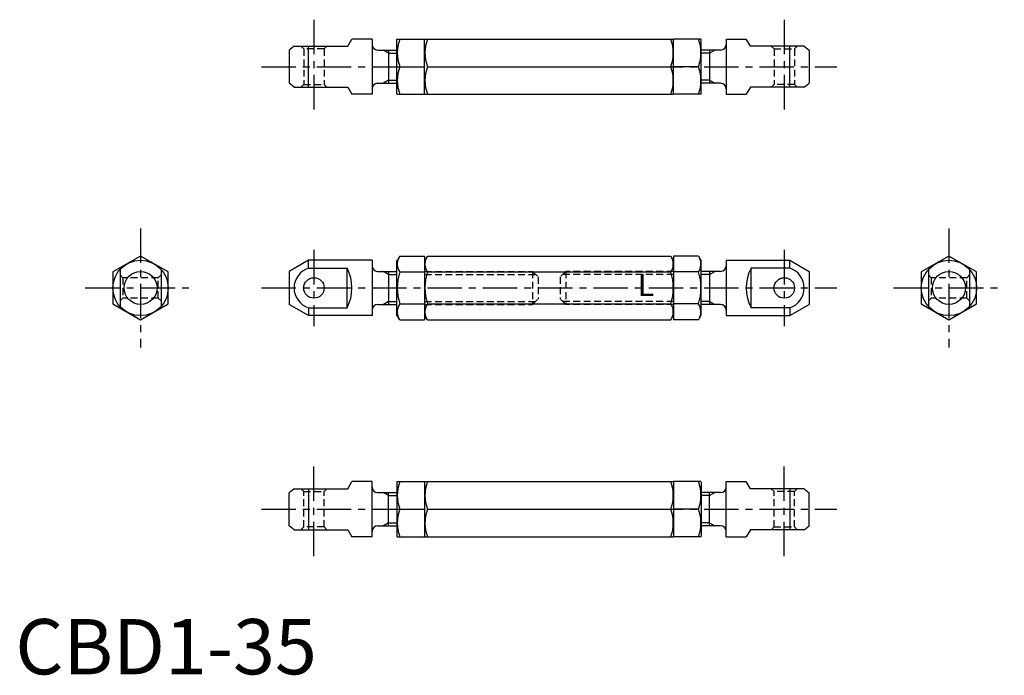
# Model space of a CAD drawing. Extents: x 1 to 179, y 0 to 118.
import ezdxf
from ezdxf.enums import TextEntityAlignment as Align

# ---------------------------------------------------------------- set-up
doc = ezdxf.new("R2010")
doc.units = 0
doc.header["$LTSCALE"] = 5
doc.header["$MEASUREMENT"] = 0
doc.linetypes.add('CENTER', pattern=[2, 1.25, -0.25, 0.25, -0.25])
doc.linetypes.add('HIDDEN', pattern=[0.375, 0.25, -0.125])
doc.layers.get('0').update_dxf_attribs({"linetype": 'CONTINUOUS'})
for name, color, linetype in [('1', 1, 'CENTER'), ('2', 2, 'HIDDEN'), ('3', 3, 'CONTINUOUS')]:
    doc.layers.add(name, color=color, linetype=linetype)
doc.styles.get("Standard").update_dxf_attribs({"font": 'ROMANS'})
doc.styles.add('Standard1', font='ARIAL.TTF')

msp = doc.modelspace()

# ---------------------------------------------------------------- linework, layer by layer
for p, q in [((60.091415, 113.58889), (60.84197, 114.88889)), ((64.475945, 114.88889), (60.84197, 114.88889)), ((64.475945, 114.88889), (64.475945, 104.88889)), ((64.475945, 114.88889), (64.475945, 104.88889)), ((69.03368, 114.88889), (68.975945, 114.78889)), ((68.975945, 104.98889), (68.975945, 114.78889)), ((69.03368, 114.88889), (73.975945, 114.88889)), ((73.975945, 104.88889), (73.975945, 114.88889)), ((74.03368, 114.88889), (73.975945, 114.78889)), ((74.03368, 114.88889), (118.91821, 114.88889)), ((118.91821, 114.88889), (118.975945, 114.78889)), ((123.91821, 114.88889), (118.975945, 114.88889)), ((118.975945, 104.88889), (118.975945, 114.88889)), ((123.91821, 114.88889), (123.975945, 114.78889)), ((123.975945, 104.98889), (123.975945, 114.78889)), ((128.475945, 114.88889), (128.475945, 104.88889)), ((128.475945, 114.88889), (132.10992, 114.88889)), ((128.475945, 114.88889), (128.475945, 104.88889)), ((132.860475, 113.58889), (132.10992, 114.88889)), ((50.377869, 113.58889), (49.475945, 112.868164)), ((49.475945, 112.868164), (49.475945, 106.909616)), ((50.377869, 113.58889), (60.091415, 113.58889)), ((52.975945, 106.18889), (52.975945, 113.58889)), ((65.475945, 112.88889), (68.975945, 112.88889)), ((67.475945, 112.88889), (67.475945, 106.88889)), ((127.475945, 112.88889), (123.975945, 112.88889)), ((125.475945, 112.88889), (125.475945, 106.88889)), ((142.574021, 113.58889), (132.860475, 113.58889)), ((139.975945, 106.18889), (139.975945, 113.58889)), ((142.574021, 113.58889), (143.475945, 112.868164)), ((143.475945, 112.868164), (143.475945, 106.909616)), ((69.480262, 109.88889), (73.975945, 109.88889)), ((74.480262, 109.88889), (118.471628, 109.88889)), ((123.471628, 109.88889), (118.975945, 109.88889)), ((50.377869, 106.18889), (49.475945, 106.909616)), ((65.475945, 106.88889), (68.975945, 106.88889)), ((127.475945, 106.88889), (123.975945, 106.88889)), ((142.574021, 106.18889), (143.475945, 106.909616)), ((50.377869, 106.18889), (60.091415, 106.18889)), ((60.091415, 106.18889), (60.84197, 104.88889)), ((132.860475, 106.18889), (132.10992, 104.88889)), ((142.574021, 106.18889), (132.860475, 106.18889)), ((64.475945, 104.88889), (60.84197, 104.88889)), ((69.03368, 104.88889), (68.975945, 104.98889)), ((69.03368, 104.88889), (73.975945, 104.88889)), ((74.03368, 104.88889), (73.975945, 104.98889)), ((74.03368, 104.88889), (118.91821, 104.88889)), ((118.91821, 104.88889), (118.975945, 104.98889)), ((123.91821, 104.88889), (118.975945, 104.88889)), ((123.91821, 104.88889), (123.975945, 104.98889)), ((128.475945, 104.88889), (132.10992, 104.88889)), ((22.634375, 75.646655), (17.634375, 72.759904)), ((27.634375, 72.759904), (22.634375, 75.646655)), ((52.975945, 74.873152), (49.475945, 72.852426)), ((64.475945, 74.873152), (52.975945, 74.873152)), ((52.975945, 73.443866), (52.975945, 74.873152)), ((64.475945, 74.873152), (64.475945, 64.873152)), ((69.480262, 75.646655), (68.975945, 74.773152)), ((68.975945, 64.973152), (68.975945, 74.773152)), ((69.480262, 75.646655), (73.975945, 75.646655)), ((74.480262, 75.646655), (73.975945, 74.773152)), ((73.975945, 75.646655), (73.975945, 64.09965)), ((74.480262, 75.646655), (118.471628, 75.646655)), ((118.471628, 75.646655), (118.975945, 74.773152)), ((123.471628, 75.646655), (118.975945, 75.646655)), ((118.975945, 75.646655), (118.975945, 64.09965)), ((123.471628, 75.646655), (123.975945, 74.773152)), ((123.975945, 64.973152), (123.975945, 74.773152)), ((128.475945, 74.873152), (128.475945, 64.873152)), ((128.475945, 74.873152), (139.975945, 74.873152)), ((139.975945, 73.443866), (139.975945, 74.873152)), ((139.975945, 74.873152), (143.475945, 72.852426)), ((168.741519, 75.646655), (163.741519, 72.759904)), ((173.741519, 72.759904), (168.741519, 75.646655)), ((18.934375, 73.236187), (18.934375, 66.510118)), ((26.334375, 73.236187), (26.334375, 66.510118)), ((52.975945, 73.443866), (59.975945, 73.443866)), ((59.975945, 66.302438), (59.975945, 73.443866)), ((139.975945, 73.443866), (132.975945, 73.443866)), ((132.975945, 66.302438), (132.975945, 73.443866)), ((165.041519, 73.236187), (165.041519, 66.510118)), ((172.441519, 73.236187), (172.441519, 66.510118)), ((17.634375, 72.759904), (17.634375, 66.986401)), ((27.634375, 66.986401), (27.634375, 72.759904)), ((49.475945, 72.852426), (49.475945, 66.893878)), ((65.475945, 72.873152), (68.975945, 72.873152)), ((67.475945, 72.873152), (67.475945, 66.873152)), ((69.480262, 72.759904), (73.975945, 72.759904)), ((74.480262, 72.759904), (118.471628, 72.759904)), ((123.471628, 72.759904), (118.975945, 72.759904)), ((127.475945, 72.873152), (123.975945, 72.873152)), ((125.475945, 72.873152), (125.475945, 66.873152)), ((143.475945, 72.852426), (143.475945, 66.893878)), ((163.741519, 72.759904), (163.741519, 66.986401)), ((173.741519, 66.986401), (173.741519, 72.759904)), ((17.634375, 66.986401), (22.634375, 64.09965)), ((22.634375, 64.09965), (27.634375, 66.986401)), ((52.975945, 64.873152), (49.475945, 66.893878)), ((52.975945, 66.302438), (59.975945, 66.302438)), ((52.975945, 66.302438), (52.975945, 64.873152)), ((65.475945, 66.873152), (68.975945, 66.873152)), ((69.480262, 66.986401), (73.975945, 66.986401)), ((74.480262, 66.986401), (118.471628, 66.986401)), ((123.471628, 66.986401), (118.975945, 66.986401)), ((127.475945, 66.873152), (123.975945, 66.873152)), ((139.975945, 66.302438), (132.975945, 66.302438)), ((139.975945, 64.873152), (143.475945, 66.893878)), ((139.975945, 66.302438), (139.975945, 64.873152)), ((163.741519, 66.986401), (168.741519, 64.09965)), ((168.741519, 64.09965), (173.741519, 66.986401)), ((64.475945, 64.873152), (52.975945, 64.873152)), ((69.480262, 64.09965), (68.975945, 64.973152)), ((69.480262, 64.09965), (73.975945, 64.09965)), ((74.480262, 64.09965), (73.975945, 64.973152)), ((74.480262, 64.09965), (118.471628, 64.09965)), ((118.471628, 64.09965), (118.975945, 64.973152)), ((123.471628, 64.09965), (118.975945, 64.09965)), ((123.471628, 64.09965), (123.975945, 64.973152)), ((128.475945, 64.873152), (139.975945, 64.873152)), ((60.091415, 33.557415), (60.84197, 34.857415)), ((64.475945, 34.857415), (60.84197, 34.857415)), ((64.475945, 24.857415), (64.475945, 34.857415)), ((64.475945, 24.857415), (64.475945, 34.857415)), ((69.03368, 34.857415), (68.975945, 34.757415)), ((68.975945, 34.757415), (68.975945, 24.957415)), ((69.03368, 34.857415), (73.975945, 34.857415)), ((74.03368, 34.857415), (73.975945, 34.757415)), ((73.975945, 34.857415), (73.975945, 24.857415)), ((74.03368, 34.857415), (118.91821, 34.857415)), ((118.91821, 34.857415), (118.975945, 34.757415)), ((118.975945, 34.857415), (118.975945, 24.857415)), ((123.91821, 34.857415), (118.975945, 34.857415)), ((123.91821, 34.857415), (123.975945, 34.757415)), ((123.975945, 34.757415), (123.975945, 24.957415)), ((128.475945, 24.857415), (128.475945, 34.857415)), ((128.475945, 24.857415), (128.475945, 34.857415)), ((128.475945, 34.857415), (132.10992, 34.857415)), ((132.860475, 33.557415), (132.10992, 34.857415)), ((50.377869, 33.557415), (49.475945, 32.836689)), ((49.475945, 26.87814), (49.475945, 32.836689)), ((50.377869, 33.557415), (60.091415, 33.557415)), ((52.975945, 33.557415), (52.975945, 26.157415)), ((65.475945, 32.857415), (68.975945, 32.857415)), ((67.475945, 26.857415), (67.475945, 32.857415)), ((127.475945, 32.857415), (123.975945, 32.857415)), ((125.475945, 26.857415), (125.475945, 32.857415)), ((142.574021, 33.557415), (132.860475, 33.557415)), ((139.975945, 33.557415), (139.975945, 26.157415)), ((142.574021, 33.557415), (143.475945, 32.836689)), ((143.475945, 26.87814), (143.475945, 32.836689)), ((69.480262, 29.857415), (73.975945, 29.857415)), ((74.480262, 29.857415), (118.471628, 29.857415)), ((123.471628, 29.857415), (118.975945, 29.857415)), ((50.377869, 26.157415), (49.475945, 26.87814)), ((65.475945, 26.857415), (68.975945, 26.857415)), ((127.475945, 26.857415), (123.975945, 26.857415)), ((142.574021, 26.157415), (143.475945, 26.87814)), ((50.377869, 26.157415), (60.091415, 26.157415)), ((60.091415, 26.157415), (60.84197, 24.857415)), ((69.03368, 24.857415), (68.975945, 24.957415)), ((74.03368, 24.857415), (73.975945, 24.957415)), ((118.91821, 24.857415), (118.975945, 24.957415)), ((123.91821, 24.857415), (123.975945, 24.957415)), ((132.860475, 26.157415), (132.10992, 24.857415)), ((142.574021, 26.157415), (132.860475, 26.157415)), ((64.475945, 24.857415), (60.84197, 24.857415)), ((69.03368, 24.857415), (73.975945, 24.857415)), ((74.03368, 24.857415), (118.91821, 24.857415)), ((123.91821, 24.857415), (118.975945, 24.857415)), ((128.475945, 24.857415), (132.10992, 24.857415))]:
    msp.add_line(p, q)
for centre, radius in [((22.634375, 69.873152), 5), ((168.741519, 69.873152), 5), ((22.634375, 69.873152), 2.979274), ((53.975945, 69.873152), 1.85), ((138.975945, 69.873152), 1.85), ((168.741519, 69.873152), 2.979274)]:
    msp.add_circle(centre, radius)
for centre, radius, start, end in [((65.475945, 113.88889), 1, 180, 270), ((76.254566, 112.38889), 7.220886, 159.743842, 200.256158), ((81.254566, 112.38889), 7.220886, 159.743842, 200.256158), ((111.697324, 112.38889), 7.220886, 339.743842, 20.256158), ((116.697324, 112.38889), 7.220886, 339.743842, 20.256158), ((127.475945, 113.88889), 1, 270, 0), ((76.254566, 107.38889), 7.220886, 159.743842, 200.256158), ((81.254566, 107.38889), 7.220886, 159.743842, 200.256158), ((111.697324, 107.38889), 7.220886, 339.743842, 20.256158), ((116.697324, 107.38889), 7.220886, 339.743842, 20.256158), ((65.475945, 105.88889), 1, 90, 180), ((127.475945, 105.88889), 1, 0, 90), ((71.589503, 74.203279), 2.555823, 154.384247, 214.384247), ((76.589503, 74.203279), 2.555823, 154.384247, 214.384247), ((116.362387, 74.203279), 2.555823, 325.615753, 25.615753), ((121.362387, 74.203279), 2.555823, 325.615753, 25.615753), ((54.130646, 69.873152), 3.752777, 107.920213, 252.079787), ((53.047742, 69.873152), 7.794229, 332.733956, 27.266044), ((65.475945, 73.873152), 1, 180, 270), ((127.475945, 73.873152), 1, 270, 0), ((139.904148, 69.873152), 7.794229, 152.733956, 207.266044), ((138.821245, 69.873152), 3.752777, 287.920213, 72.079787), ((78.587098, 69.873152), 9.553418, 162.412046, 197.587954), ((83.587098, 69.873152), 9.553418, 162.412046, 197.587954), ((109.364792, 69.873152), 9.553418, 342.412046, 17.587954), ((114.364792, 69.873152), 9.553418, 342.412046, 17.587954), ((65.475945, 65.873152), 1, 90, 180), ((71.589503, 65.543025), 2.555823, 145.615753, 205.615753), ((76.589503, 65.543025), 2.555823, 145.615753, 205.615753), ((116.362387, 65.543025), 2.555823, 334.384247, 34.384247), ((121.362387, 65.543025), 2.555823, 334.384247, 34.384247), ((127.475945, 65.873152), 1, 0, 90), ((65.475945, 33.857415), 1, 180, 270), ((76.254566, 32.357415), 7.220886, 159.743842, 200.256158), ((81.254566, 32.357415), 7.220886, 159.743842, 200.256158), ((111.697324, 32.357415), 7.220886, 339.743842, 20.256158), ((116.697324, 32.357415), 7.220886, 339.743842, 20.256158), ((127.475945, 33.857415), 1, 270, 360), ((76.254566, 27.357415), 7.220886, 159.743842, 200.256158), ((81.254566, 27.357415), 7.220886, 159.743842, 200.256158), ((111.697324, 27.357415), 7.220886, 339.743842, 20.256158), ((116.697324, 27.357415), 7.220886, 339.743842, 20.256158), ((65.475945, 25.857415), 1, 90, 180), ((127.475945, 25.857415), 1, 0, 90)]:
    msp.add_arc(centre, radius, start, end)
at = {"layer": '1'}
for p, q in [((53.975945, 118.38889), (53.975945, 101.38889)), ((138.975945, 118.38889), (138.975945, 101.38889)), ((44.475945, 109.88889), (148.475945, 109.88889)), ((22.634375, 80.646655), (22.634375, 59.09965)), ((168.741519, 80.646655), (168.741519, 59.09965)), ((53.975945, 76.773152), (53.975945, 62.973152)), ((138.975945, 76.773152), (138.975945, 62.973152)), ((12.634375, 69.873152), (32.634375, 69.873152)), ((44.475945, 69.873152), (148.475945, 69.873152)), ((158.741519, 69.873152), (178.741519, 69.873152)), ((53.975945, 21.357415), (53.975945, 38.357415)), ((138.975945, 21.357415), (138.975945, 38.357415)), ((44.475945, 29.857415), (148.475945, 29.857415))]:
    msp.add_line(p, q, dxfattribs=at)
at = {"layer": '2'}
for p, q in [((52.125945, 113.08889), (51.625945, 113.58889)), ((55.825945, 113.08889), (52.125945, 113.08889)), ((52.125945, 113.08889), (52.125945, 106.68889)), ((55.825945, 113.08889), (56.325945, 113.58889)), ((55.825945, 113.08889), (55.825945, 106.68889)), ((137.125945, 113.08889), (136.625945, 113.58889)), ((137.125945, 113.08889), (137.125945, 106.68889)), ((137.125945, 113.08889), (140.825945, 113.08889)), ((140.825945, 113.08889), (141.325945, 113.58889)), ((140.825945, 113.08889), (140.825945, 106.68889)), ((51.625945, 106.18889), (52.125945, 106.68889)), ((52.125945, 106.68889), (55.825945, 106.68889)), ((55.825945, 106.68889), (56.325945, 106.18889)), ((137.125945, 106.68889), (136.625945, 106.18889)), ((140.825945, 106.68889), (137.125945, 106.68889)), ((141.325945, 106.18889), (140.825945, 106.68889)), ((18.934375, 72.223152), (19.434375, 71.723152)), ((19.434375, 71.723152), (19.434375, 68.023152)), ((25.834375, 71.723152), (19.434375, 71.723152)), ((25.834375, 71.723152), (26.334375, 72.223152)), ((25.834375, 68.023152), (25.834375, 71.723152)), ((73.975945, 72.873152), (93.475945, 72.873152)), ((73.975945, 72.331652), (94.017445, 72.331652)), ((93.475945, 72.873152), (94.475945, 71.873152)), ((93.475945, 72.873152), (93.475945, 66.873152)), ((94.475945, 71.873152), (94.475945, 67.873152)), ((99.475945, 72.873152), (98.475945, 71.873152)), ((98.475945, 71.873152), (98.475945, 67.873152)), ((118.975945, 72.331652), (98.934445, 72.331652)), ((99.475945, 72.873152), (99.475945, 66.873152)), ((118.975945, 72.873152), (99.475945, 72.873152)), ((165.041519, 72.223152), (165.541519, 71.723152)), ((171.941519, 71.723152), (165.541519, 71.723152)), ((165.541519, 71.723152), (165.541519, 68.023152)), ((171.941519, 71.723152), (172.441519, 72.223152)), ((171.941519, 68.023152), (171.941519, 71.723152)), ((19.434375, 68.023152), (18.934375, 67.523152)), ((25.834375, 68.023152), (19.434375, 68.023152)), ((25.834375, 68.023152), (26.334375, 67.523152)), ((93.475945, 66.873152), (94.475945, 67.873152)), ((99.475945, 66.873152), (98.475945, 67.873152)), ((165.541519, 68.023152), (165.041519, 67.523152)), ((171.941519, 68.023152), (165.541519, 68.023152)), ((171.941519, 68.023152), (172.441519, 67.523152)), ((73.975945, 67.414652), (94.017445, 67.414652)), ((73.975945, 66.873152), (93.475945, 66.873152)), ((118.975945, 67.414652), (98.934445, 67.414652)), ((118.975945, 66.873152), (99.475945, 66.873152)), ((51.625945, 33.557415), (52.125945, 33.057415)), ((52.125945, 26.657415), (52.125945, 33.057415)), ((52.125945, 33.057415), (55.825945, 33.057415)), ((55.825945, 33.057415), (56.325945, 33.557415)), ((55.825945, 26.657415), (55.825945, 33.057415)), ((137.125945, 33.057415), (136.625945, 33.557415)), ((140.825945, 33.057415), (137.125945, 33.057415)), ((137.125945, 26.657415), (137.125945, 33.057415)), ((141.325945, 33.557415), (140.825945, 33.057415)), ((140.825945, 26.657415), (140.825945, 33.057415)), ((52.125945, 26.657415), (51.625945, 26.157415)), ((55.825945, 26.657415), (52.125945, 26.657415)), ((55.825945, 26.657415), (56.325945, 26.157415)), ((137.125945, 26.657415), (136.625945, 26.157415)), ((137.125945, 26.657415), (140.825945, 26.657415)), ((140.825945, 26.657415), (141.325945, 26.157415))]:
    msp.add_line(p, q, dxfattribs=at)
at = {"layer": '3'}
for p, q in [((67.475945, 112.34739), (66.53804, 112.88889)), ((67.475945, 112.34739), (68.975945, 112.34739)), ((125.475945, 112.34739), (123.975945, 112.34739)), ((125.475945, 112.34739), (126.413851, 112.88889)), ((67.475945, 107.43039), (66.53804, 106.88889)), ((67.475945, 107.43039), (68.975945, 107.43039)), ((125.475945, 107.43039), (123.975945, 107.43039)), ((125.475945, 107.43039), (126.413851, 106.88889)), ((67.475945, 72.331652), (66.53804, 72.873152)), ((67.475945, 72.331652), (68.975945, 72.331652)), ((125.475945, 72.331652), (123.975945, 72.331652)), ((125.475945, 72.331652), (126.413851, 72.873152)), ((67.475945, 67.414652), (66.53804, 66.873152)), ((67.475945, 67.414652), (68.975945, 67.414652)), ((125.475945, 67.414652), (123.975945, 67.414652)), ((125.475945, 67.414652), (126.413851, 66.873152)), ((67.475945, 32.315915), (66.53804, 32.857415)), ((67.475945, 32.315915), (68.975945, 32.315915)), ((125.475945, 32.315915), (123.975945, 32.315915)), ((125.475945, 32.315915), (126.413851, 32.857415)), ((67.475945, 27.398915), (66.53804, 26.857415)), ((67.475945, 27.398915), (68.975945, 27.398915)), ((125.475945, 27.398915), (123.975945, 27.398915)), ((125.475945, 27.398915), (126.413851, 26.857415))]:
    msp.add_line(p, q, dxfattribs=at)

# ---------------------------------------------------------------- texts
msp.add_text('L', height=4).set_placement((113.975945, 69.873152), align=Align.MIDDLE)
at = {"color": 3, "style": 'Standard1'}
msp.add_text('CBD1-35', height=10, dxfattribs=at).set_placement((0, 0))

doc.saveas('drawing.dxf')
